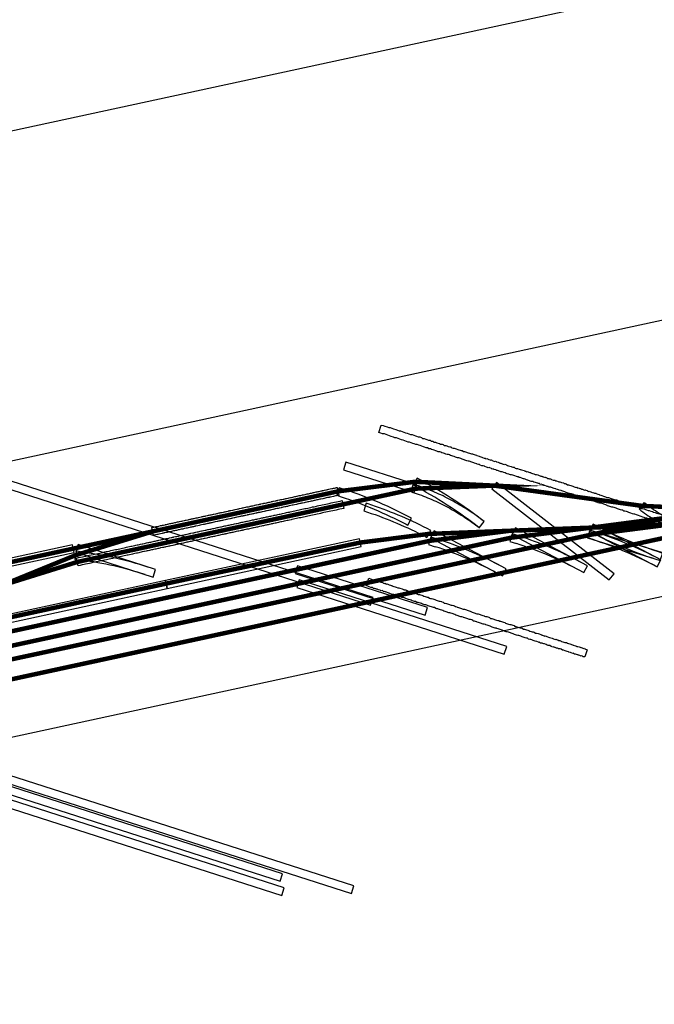
# Model space of a CAD drawing. Units: millimetres. Extents: x -4861 to 24782, y -16016 to 6114.
# Drawn here: x 9245 to 10525, y -297 to 1687 of the extents above; entities that cross this region are included whole.
import ezdxf

# ---------------------------------------------------------------- set-up
doc = ezdxf.new("R2010")
doc.units = ezdxf.units.MM
for name, color, linetype in [('000', 1, 'Continuous'), ('007', 1, 'Continuous'), ('Bedienraum', 2, 'Continuous')]:
    doc.layers.add(name, color=color, linetype=linetype)

# ---------------------------------------------------------------- blocks, each defined once
blk = doc.blocks.new('2')
at = {"layer": '007'}
blk.add_polyline3d([(4, 7, 0), (-4, -7, 0), (1035.230485, -607, 0), (1043.230485, -593, 0)], close=True, dxfattribs=at)
blk = doc.blocks.new('3')
at = {"layer": '007'}
blk.add_polyline3d([(325.539031, 1207, 0), (317.539031, 1193, 0), (1356.769515, 593, 0), (1364.769515, 607, 0)], close=True, dxfattribs=at)
blk = doc.blocks.new('23')
at = {"layer": '007'}
blk.add_polyline3d([(121.732827, 446.384893, 0), (113.732827, 432.384893, 0), (494.251307, 212.692447, 0), (502.251307, 226.692447, 0)], close=True, dxfattribs=at)
blk = doc.blocks.new('20')
at = {"layer": '007'}
for p, q in [((-100.560364, 180.14852), (-108.560364, 166.14852)), ((-88.479367, 173.170446), (-100.560364, 180.14852)), ((-108.560364, 166.14852), (-96.479367, 159.170446))]:
    blk.add_line(p, q, dxfattribs=at)
blk.add_polyline3d([(24.00515, 73.349449, 0), (34.00515, 85.349449, 0), (-91.626139, 190.766617, 0), (-101.626139, 178.766617, 0)], close=True, dxfattribs=at)
for radius in [754, 770]:
    blk.add_arc((-473.477044, -493.738281), radius, 50, 60, dxfattribs=at)
blk = doc.blocks.new('21')
at = {"layer": '007'}
for points in [[(63.444875, 139.876848, 0), (55.444875, 125.876848, 0), (189.284168, 50.12375, 0), (197.284168, 64.12375, 0)], [(72.379099, 150.494945, 0), (62.379099, 138.494945, 0), (180.349944, 39.505653, 0), (190.349944, 51.505653, 0)]]:
    blk.add_polyline3d(points, close=True, dxfattribs=at)
for centre, radius, start, end in [((-353.813875, -597.044765), 846.79, 50, 60.48), ((606.542919, 787.045364), 830.79, 230, 240.48), ((-353.813875, -597.044765), 830.79, 50, 60.48), ((606.542919, 787.045364), 846.79, 230, 240.48)]:
    blk.add_arc(centre, radius, start, end, dxfattribs=at)
blk = doc.blocks.new('26')
at = {"layer": '007'}
blk.add_polyline3d([(-4, -7, 0), (-7, -5, 0), (-11, -3, 0), (-14, -1, 0), (-17, 1, 0), (-21, 3, 0), (-24, 4, 0), (-27, 6, 0), (-30, 8, 0), (-33, 10, 0), (-36, 12, 0), (-39, 14, 0), (-43, 15, 0), (-46, 17, 0), (-49, 19, 0), (-52, 21, 0), (-55, 22, 0), (-57, 24, 0), (-60, 26, 0), (-63, 27, 0), (-66, 29, 0), (-69, 31, 0), (-72, 32, 0), (-74, 34, 0), (-77, 35, 0), (-80, 37, 0), (-83, 38, 0), (-85, 40, 0), (-88, 41, 0), (-90, 43, 0), (-93, 44, 0), (-96, 46, 0), (-98, 47, 0), (-101, 49, 0), (-103, 50, 0), (-106, 52, 0), (-108, 53, 0), (-111, 55, 0), (-113, 56, 0), (-115, 57, 0), (-118, 59, 0), (-120, 60, 0), (-122, 61, 0), (-125, 63, 0), (-127, 64, 0), (-129, 65, 0), (-131, 67, 0), (-133, 68, 0), (-136, 69, 0), (-138, 70, 0), (-140, 72, 0), (-142, 73, 0), (-144, 74, 0), (-146, 75, 0), (-148, 76, 0), (-150, 77, 0), (-152, 79, 0), (-154, 80, 0), (-156, 81, 0), (-158, 82, 0), (-160, 83, 0), (-162, 84, 0), (-164, 85, 0), (-166, 86, 0), (-168, 87, 0), (-169, 88, 0), (-171, 90, 0), (-173, 91, 0), (-175, 92, 0), (-176, 93, 0), (-178, 94, 0), (-180, 95, 0), (-183, 96, 0), (-185, 97, 0), (-186, 98, 0), (-188, 99, 0), (-190, 100, 0), (-193, 102, 0), (-194, 103, 0), (-196, 104, 0), (-197, 105, 0), (-199, 106, 0), (-202, 107, 0), (-203, 108, 0), (-205, 109, 0), (-206, 110, 0), (-208, 111, 0), (-210, 112, 0), (-212, 113, 0), (-213, 114, 0), (-214, 114, 0), (-216, 115, 0), (-218, 117, 0), (-220, 117, 0), (-221, 118, 0), (-222, 119, 0), (-223, 120, 0), (-226, 121, 0), (-227, 122, 0), (-228, 122, 0), (-229, 123, 0), (-230, 124, 0), (-234, 126, 0), (-236, 127, 0), (-238, 128, 0), (-240, 129, 0), (-242, 130, 0), (-244, 131, 0), (-246, 133, 0), (-248, 134, 0), (-250, 135, 0), (-252, 136, 0), (-253, 137, 0), (-257, 139, 0), (-258, 140, 0), (-260, 141, 0), (-262, 142, 0), (-263, 143, 0), (-266, 144, 0), (-268, 145, 0), (-269, 146, 0), (-271, 147, 0), (-272, 148, 0), (-275, 149, 0), (-276, 150, 0), (-277, 151, 0), (-279, 151, 0), (-280, 152, 0), (-283, 154, 0), (-284, 154, 0), (-285, 155, 0), (-286, 156, 0), (-287, 156, 0), (-290, 158, 0), (-291, 158, 0), (-292, 159, 0), (-293, 160, 0), (-295, 161, 0), (-296, 162, 0), (-298, 163, 0), (-300, 164, 0), (-303, 165, 0), (-305, 167, 0), (-308, 168, 0), (-310, 169, 0), (-311, 170, 0), (-313, 171, 0), (-314, 172, 0), (-315, 172, 0), (-317, 173, 0), (-319, 175, 0), (-321, 176, 0), (-322, 176, 0), (-324, 177, 0), (-325, 178, 0), (-328, 180, 0), (-330, 181, 0), (-331, 182, 0), (-333, 183, 0), (-335, 184, 0), (-338, 186, 0), (-340, 187, 0), (-342, 188, 0), (-344, 189, 0), (-346, 190, 0), (-348, 191, 0), (-349, 192, 0), (-352, 193, 0), (-354, 194, 0), (-356, 196, 0), (-358, 197, 0), (-361, 199, 0), (-362, 199, 0), (-364, 200, 0), (-365, 201, 0), (-366, 201, 0), (-368, 203, 0), (-370, 204, 0), (-371, 204, 0), (-372, 205, 0), (-373, 206, 0), (-376, 207, 0), (-377, 208, 0), (-378, 209, 0), (-380, 209, 0), (-381, 210, 0), (-384, 212, 0), (-385, 213, 0), (-387, 213, 0), (-388, 214, 0), (-390, 215, 0), (-393, 217, 0), (-394, 218, 0), (-396, 219, 0), (-397, 219, 0), (-399, 220, 0), (-402, 222, 0), (-403, 223, 0), (-405, 224, 0), (-407, 225, 0), (-408, 226, 0), (-412, 228, 0), (-413, 229, 0), (-415, 230, 0), (-417, 231, 0), (-419, 232, 0), (-420, 233, 0), (-422, 234, 0), (-424, 235, 0), (-426, 236, 0), (-428, 237, 0), (-430, 238, 0), (-431, 239, 0), (-433, 240, 0), (-435, 241, 0), (-437, 243, 0), (-439, 244, 0), (-441, 245, 0), (-443, 246, 0), (-445, 247, 0), (-447, 248, 0), (-449, 250, 0), (-452, 251, 0), (-454, 252, 0), (-456, 253, 0), (-458, 255, 0), (-460, 256, 0), (-462, 257, 0), (-465, 258, 0), (-467, 260, 0), (-469, 261, 0), (-472, 262, 0), (-474, 264, 0), (-476, 265, 0), (-479, 266, 0), (-481, 268, 0), (-483, 269, 0), (-486, 271, 0), (-488, 272, 0), (-491, 273, 0), (-493, 275, 0), (-496, 276, 0), (-498, 278, 0), (-501, 279, 0), (-504, 281, 0), (-506, 282, 0), (-509, 284, 0), (-512, 286, 0), (-514, 287, 0), (-517, 289, 0), (-520, 290, 0), (-523, 292, 0), (-525, 293, 0), (-528, 295, 0), (-531, 297, 0), (-534, 298, 0), (-537, 300, 0), (-540, 302, 0), (-543, 304, 0), (-546, 305, 0), (-549, 307, 0), (-552, 309, 0), (-555, 311, 0), (-558, 312, 0), (-561, 314, 0), (-565, 316, 0), (-568, 318, 0), (-571, 320, 0), (-574, 322, 0), (-577, 324, 0), (-581, 325, 0), (-584, 327, 0), (-588, 329, 0), (-580, 343, 0), (-576, 341, 0), (-573, 339, 0), (-569, 337, 0), (-566, 335, 0), (-563, 334, 0), (-560, 332, 0), (-557, 330, 0), (-553, 328, 0), (-550, 326, 0), (-547, 324, 0), (-544, 323, 0), (-541, 321, 0), (-538, 319, 0), (-535, 317, 0), (-532, 316, 0), (-529, 314, 0), (-526, 312, 0), (-523, 311, 0), (-520, 309, 0), (-517, 307, 0), (-515, 306, 0), (-512, 304, 0), (-509, 303, 0), (-506, 301, 0), (-504, 299, 0), (-501, 298, 0), (-498, 296, 0), (-496, 295, 0), (-493, 293, 0), (-490, 292, 0), (-488, 290, 0), (-485, 289, 0), (-483, 287, 0), (-480, 286, 0), (-478, 284, 0), (-475, 283, 0), (-473, 282, 0), (-471, 280, 0), (-468, 279, 0), (-466, 278, 0), (-464, 276, 0), (-461, 275, 0), (-459, 274, 0), (-457, 272, 0), (-454, 271, 0), (-452, 270, 0), (-450, 268, 0), (-448, 267, 0), (-446, 266, 0), (-444, 265, 0), (-442, 264, 0), (-439, 262, 0), (-437, 261, 0), (-435, 260, 0), (-433, 259, 0), (-431, 258, 0), (-429, 256, 0), (-427, 255, 0), (-425, 254, 0), (-423, 253, 0), (-422, 252, 0), (-420, 251, 0), (-418, 250, 0), (-416, 249, 0), (-414, 248, 0), (-412, 247, 0), (-411, 246, 0), (-409, 245, 0), (-407, 244, 0), (-405, 243, 0), (-404, 242, 0), (-400, 240, 0), (-399, 239, 0), (-397, 238, 0), (-395, 237, 0), (-394, 236, 0), (-391, 234, 0), (-389, 233, 0), (-388, 232, 0), (-386, 232, 0), (-385, 231, 0), (-382, 229, 0), (-380, 228, 0), (-379, 227, 0), (-377, 227, 0), (-376, 226, 0), (-373, 224, 0), (-372, 223, 0), (-370, 223, 0), (-369, 222, 0), (-368, 221, 0), (-365, 220, 0), (-364, 219, 0), (-363, 218, 0), (-362, 217, 0), (-360, 217, 0), (-358, 215, 0), (-357, 215, 0), (-356, 214, 0), (-354, 213, 0), (-353, 213, 0), (-350, 211, 0), (-348, 209, 0), (-346, 208, 0), (-344, 207, 0), (-341, 206, 0), (-340, 205, 0), (-338, 204, 0), (-336, 203, 0), (-334, 201, 0), (-332, 200, 0), (-330, 199, 0), (-327, 197, 0), (-325, 196, 0), (-324, 196, 0), (-322, 195, 0), (-320, 194, 0), (-317, 192, 0), (-316, 191, 0), (-314, 190, 0), (-313, 189, 0), (-311, 189, 0), (-309, 187, 0), (-307, 186, 0), (-306, 186, 0), (-305, 185, 0), (-304, 184, 0), (-302, 183, 0), (-300, 182, 0), (-297, 180, 0), (-295, 179, 0), (-292, 178, 0), (-290, 176, 0), (-288, 175, 0), (-287, 174, 0), (-285, 174, 0), (-284, 173, 0), (-283, 172, 0), (-282, 172, 0), (-279, 170, 0), (-278, 170, 0), (-277, 169, 0), (-276, 168, 0), (-275, 167, 0), (-272, 166, 0), (-271, 165, 0), (-269, 165, 0), (-268, 164, 0), (-267, 163, 0), (-264, 161, 0), (-263, 161, 0), (-261, 160, 0), (-260, 159, 0), (-258, 158, 0), (-255, 156, 0), (-254, 155, 0), (-252, 155, 0), (-250, 154, 0), (-249, 153, 0), (-245, 151, 0), (-244, 150, 0), (-242, 149, 0), (-240, 148, 0), (-238, 146, 0), (-236, 145, 0), (-234, 144, 0), (-232, 143, 0), (-230, 142, 0), (-228, 141, 0), (-226, 139, 0), (-222, 137, 0), (-221, 137, 0), (-220, 136, 0), (-219, 135, 0), (-218, 135, 0), (-215, 133, 0), (-214, 133, 0), (-213, 132, 0), (-212, 131, 0), (-210, 131, 0), (-208, 129, 0), (-206, 128, 0), (-205, 128, 0), (-204, 127, 0), (-202, 126, 0), (-200, 124, 0), (-198, 124, 0), (-197, 123, 0), (-195, 122, 0), (-194, 121, 0), (-191, 119, 0), (-189, 119, 0), (-188, 118, 0), (-186, 117, 0), (-185, 116, 0), (-182, 114, 0), (-180, 113, 0), (-179, 112, 0), (-177, 111, 0), (-175, 110, 0), (-172, 108, 0), (-170, 107, 0), (-168, 106, 0), (-167, 105, 0), (-165, 104, 0), (-163, 103, 0), (-161, 102, 0), (-160, 101, 0), (-158, 100, 0), (-156, 99, 0), (-154, 98, 0), (-152, 97, 0), (-150, 96, 0), (-148, 95, 0), (-146, 94, 0), (-144, 92, 0), (-142, 91, 0), (-140, 90, 0), (-138, 89, 0), (-136, 88, 0), (-134, 87, 0), (-132, 85, 0), (-130, 84, 0), (-128, 83, 0), (-125, 82, 0), (-123, 80, 0), (-121, 79, 0), (-119, 78, 0), (-117, 77, 0), (-114, 75, 0), (-112, 74, 0), (-110, 73, 0), (-107, 71, 0), (-105, 70, 0), (-103, 68, 0), (-100, 67, 0), (-98, 66, 0), (-95, 64, 0), (-93, 63, 0), (-90, 61, 0), (-88, 60, 0), (-85, 58, 0), (-82, 57, 0), (-80, 55, 0), (-77, 54, 0), (-75, 52, 0), (-72, 51, 0), (-69, 49, 0), (-66, 48, 0), (-64, 46, 0), (-61, 44, 0), (-58, 43, 0), (-55, 41, 0), (-52, 39, 0), (-49, 38, 0), (-47, 36, 0), (-44, 34, 0), (-41, 33, 0), (-38, 31, 0), (-35, 29, 0), (-31, 27, 0), (-28, 26, 0), (-25, 24, 0), (-22, 22, 0), (-19, 20, 0), (-16, 18, 0), (-13, 16, 0), (-9, 15, 0), (-6, 13, 0), (-3, 11, 0), (1, 9, 0), (4, 7, 0)], close=True, dxfattribs=at)
blk = doc.blocks.new('15')
at = {"layer": '007'}
blk.add_polyline3d([(-156.769515, -593, 0), (-164.769515, -607, 0), (874.460969, -1207, 0), (882.460969, -1193, 0)], close=True, dxfattribs=at)
blk = doc.blocks.new('5')
at = {"layer": '007'}
blk.add_polyline3d([(4, 7, 0), (-4, -7, 0), (1035.230485, -607, 0), (1043.230485, -593, 0)], close=True, dxfattribs=at)
blk = doc.blocks.new('22')
at = {"layer": '007'}
blk.add_polyline3d([(-40.89458, -144.692447, 0), (-32.89458, -130.692447, 0), (-271.384894, 7, 0), (-279.384894, -7, 0)], close=True, dxfattribs=at)
blk = doc.blocks.new('19')
at = {"layer": '007'}
for p, q in [((-129.565513, 100.799071), (-137.565513, 86.799071)), ((-117.484517, 93.820997), (-129.565513, 100.799071)), ((-137.565513, 86.799071), (-125.484517, 79.820997))]:
    blk.add_line(p, q, dxfattribs=at)
blk.add_polyline3d([(-5, -6, 0), (5, 6, 0), (-120.631289, 111.417168, 0), (-130.631289, 99.417168, 0)], close=True, dxfattribs=at)
for radius in [754, 770]:
    blk.add_arc((-502.482194, -573.087731), radius, 50, 60, dxfattribs=at)
blk = doc.blocks.new('18')
at = {"layer": '007'}
blk.add_polyline3d([(5.142301, 6.128356, 0), (-1.073203, 11.291045, 0), (-7.340023, 16.391322, 0), (-13.657531, 21.428677, 0), (-20.025096, 26.402606, 0), (-26.442081, 31.312612, 0), (-32.907845, 36.158204, 0), (-39.42174, 40.938897, 0), (-45.983116, 45.654213, 0), (-52.591316, 50.30368, 0), (-59.24568, 54.886834, 0), (-65.945541, 59.403217, 0), (-72.690231, 63.852376, 0), (-79.479074, 68.233867, 0), (-86.311392, 72.547251, 0), (-93.186502, 76.792098, 0), (-100.103716, 80.967982, 0), (-107.062341, 85.074487, 0), (-110.230088, 86.912972, 0), (-118.230088, 73.056565, 0), (-118.230088, 73.056565, 0), (-111.391081, 69.062337, 0), (-104.592357, 64.999919, 0), (-97.834597, 60.869719, 0), (-91.118476, 56.672148, 0), (-84.444666, 52.407628, 0), (-77.813834, 48.076583, 0), (-71.226644, 43.679448, 0), (-64.683753, 39.216662, 0), (-58.185817, 34.688671, 0), (-51.733485, 30.095929, 0), (-45.327401, 25.438893, 0), (-38.968208, 20.718031, 0), (-32.656541, 15.933814, 0), (-26.393031, 11.086721, 0), (-20.178303, 6.177236, 0), (-14.012981, 1.20585, 0), (-7.89768, -3.82694, 0), (-5.142301, -6.128356, 0)], close=True, dxfattribs=at)
blk = doc.blocks.new('151')
at = {"layer": '007'}
for p, q in [((-144.824391, 77.180644), (-150.824391, 61.180644)), ((-150.824391, 61.180644), (-137.715202, 56.406426)), ((-131.715202, 72.406426), (-144.824391, 77.180644))]:
    blk.add_line(p, q, dxfattribs=at)
blk.add_polyline3d([(-4, -7, 0), (4, 7, 0), (-138.028166, 89, 0), (-146.028166, 75, 0)], close=True, dxfattribs=at)
for radius in [770, 754]:
    blk.add_arc((-395.33272, -651.636358), radius, 60, 70, dxfattribs=at)
blk = doc.blocks.new('121')
at = {"layer": '007'}
blk.add_polyline3d([(5.142301, 6.128356, 0), (-1.842449, 11.929992, 0), (-8.884865, 17.661491, 0), (-15.984243, 23.322281, 0), (-23.139873, 28.911796, 0), (-30.35104, 34.429476, 0), (-37.617021, 39.874769, 0), (-44.937092, 45.247132, 0), (-52.310519, 50.546027, 0), (-59.736566, 55.770923, 0), (-67.214489, 60.921299, 0), (-74.743542, 65.99664, 0), (-82.32297, 70.996438, 0), (-89.952017, 75.920192, 0), (-97.629919, 80.767411, 0), (-105.355908, 85.537611, 0), (-113.129213, 90.230313, 0), (-120.949055, 94.845048, 0), (-124.508849, 96.911068, 0), (-132.508849, 83.054661, 0), (-132.508849, 83.054661, 0), (-124.806331, 78.556111, 0), (-117.149183, 73.980762, 0), (-109.53817, 69.329072, 0), (-101.974054, 64.601505, 0), (-94.457591, 59.798535, 0), (-86.989533, 54.920641, 0), (-79.570627, 49.968312, 0), (-72.201613, 44.942043, 0), (-64.88323, 39.842336, 0), (-57.61621, 34.669702, 0), (-50.401278, 29.424657, 0), (-43.239156, 24.107727, 0), (-36.130561, 18.719442, 0), (-29.076203, 13.260342, 0), (-22.076789, 7.730972, 0), (-15.133016, 2.131886, 0), (-8.245581, -3.536357, 0), (-5.142301, -6.128356, 0)], close=True, dxfattribs=at)
blk = doc.blocks.new('120')
at = {"layer": '007'}
blk.add_line((-107.563748, 118.834404), (-117.848349, 106.577693), dxfattribs=at)
blk.add_polyline3d([(6.128356, 5.142301, 0), (3.120339, 8.690929, 0), (0.076988, 12.2093, 0), (-3.001395, 15.697062, 0), (-6.1145, 19.153867, 0), (-9.262017, 22.579368, 0), (-12.443632, 25.973223, 0), (-15.659025, 29.335093, 0), (-18.907876, 32.664642, 0), (-22.189859, 35.961536, 0), (-25.504647, 39.225446, 0), (-28.851907, 42.456045, 0), (-32.231305, 45.653011, 0), (-35.642504, 48.816023, 0), (-39.085161, 51.944766, 0), (-42.558934, 55.038927, 0), (-46.063473, 58.098195, 0), (-49.59843, 61.122266, 0), (-53.16345, 64.110837, 0), (-56.758178, 67.063609, 0), (-60.382252, 69.980286, 0), (-64.035312, 72.860577, 0), (-67.716991, 75.704195, 0), (-71.426922, 78.510854, 0), (-75.164734, 81.280274, 0), (-78.930053, 84.012178, 0), (-82.722502, 86.706293, 0), (-86.541702, 89.362349, 0), (-90.387271, 91.980081, 0), (-94.258825, 94.559227, 0), (-98.155976, 97.09953, 0), (-102.078335, 99.600734, 0), (-106.025509, 102.062591, 0), (-109.997104, 104.484853, 0), (-113.992723, 106.867279, 0), (-118.011966, 109.20963, 0), (-117.635519, 108.992523, 0), (-125.635519, 95.136116, 0), (-125.635519, 95.136116, 0), (-121.756628, 92.870703, 0), (-117.900584, 90.566615, 0), (-114.067774, 88.224082, 0), (-110.25858, 85.843338, 0), (-106.473384, 83.424623, 0), (-102.712564, 80.968177, 0), (-98.976495, 78.474246, 0), (-95.265553, 75.94308, 0), (-91.580107, 73.374932, 0), (-87.920527, 70.770058, 0), (-84.287178, 68.128719, 0), (-80.680423, 65.45118, 0), (-77.100624, 62.737707, 0), (-73.548138, 59.988573, 0), (-70.023321, 57.204052, 0), (-66.526524, 54.384423, 0), (-63.058098, 51.529967, 0), (-59.61839, 48.64097, 0), (-56.207743, 45.717721, 0), (-52.826499, 42.760512, 0), (-49.474995, 39.76964, 0), (-46.153567, 36.745402, 0), (-42.862547, 33.688102, 0), (-39.602265, 30.598045, 0), (-36.373045, 27.47554, 0), (-33.175211, 24.3209, 0), (-30.009083, 21.13444, 0), (-26.874977, 17.916478, 0), (-23.773207, 14.667337, 0), (-20.704084, 11.387341, 0), (-17.667912, 8.076818, 0), (-14.664998, 4.7361, 0), (-11.69564, 1.365519, 0), (-8.760136, -2.034585, 0), (-5.858779, -5.463874, 0), (-6.128356, -5.142301, 0)], close=True, dxfattribs=at)
for radius in [906.4, 922.4]:
    blk.add_arc((-700.471039, -587.76499), radius, 40, 50, dxfattribs=at)
blk = doc.blocks.new('119')
at = {"layer": '007'}
blk.add_polyline3d([(95.071503, 132.20729, 0), (83.071503, 122.20729, 0), (275.907786, -107.606043, 0), (287.907786, -97.606043, 0)], close=True, dxfattribs=at)
blk = doc.blocks.new('117')
at = {"layer": '007'}
blk.add_polyline3d([(14.173454, 30.021465, 0), (17.134914, 26.527759, 0), (20.131163, 23.063843, 0), (23.161901, 19.630061, 0), (26.226824, 16.226759, 0), (29.325627, 12.854275, 0), (32.457999, 9.512947, 0), (35.623627, 6.203109, 0), (38.822194, 2.925093, 0), (42.053381, -0.320774, 0), (45.316865, -3.534168, 0), (48.612319, -6.714767, 0), (51.939414, -9.862252, 0), (55.297817, -12.97631, 0), (58.687192, -16.056629, 0), (62.1072, -19.1029, 0), (65.557499, -22.11482, 0), (69.037744, -25.092087, 0), (70.625084, -26.430165, 0), (80.909685, -14.173454, 0), (80.909685, -14.173454, 0), (77.538031, -11.315451, 0), (74.195125, -8.423874, 0), (70.881301, -5.499014, 0), (67.59689, -2.541162, 0), (64.342223, 0.449385, 0), (61.117622, 3.472329, 0), (57.923412, 6.527368, 0), (54.759912, 9.614195, 0), (51.627437, 12.732502, 0), (48.526302, 15.881978, 0), (45.456816, 19.062307, 0), (42.419286, 22.273171, 0), (39.414016, 25.51425, 0), (36.441307, 28.785219, 0), (33.501455, 32.08575, 0), (30.594756, 35.415515, 0), (27.721498, 38.77418, 0), (26.430165, 40.306066, 0)], close=True, dxfattribs=at)
blk = doc.blocks.new('46')
at = {"layer": '007'}
blk.add_polyline3d([(-4, -7, 0), (4, 7, 0), (-125.903811, 82, 0), (-133.903811, 68, 0)], close=True, dxfattribs=at)
blk = doc.blocks.new('24')
at = {"layer": '007'}
blk.add_polyline3d([(4, 7, 0), (7, 5, 0), (9, 4, 0), (12, 2, 0), (15, 1, 0), (17, -1, 0), (19, -2, 0), (21, -3, 0), (22, -4, 0), (24, -4, 0), (25, -5, 0), (26, -6, 0), (29, -7, 0), (30, -8, 0), (31, -9, 0), (33, -10, 0), (34, -10, 0), (36, -12, 0), (37, -12, 0), (39, -13, 0), (40, -14, 0), (41, -15, 0), (44, -16, 0), (45, -17, 0), (46, -17, 0), (47, -18, 0), (48, -19, 0), (50, -20, 0), (52, -21, 0), (54, -22, 0), (57, -24, 0), (59, -25, 0), (61, -26, 0), (65, -28, 0), (66, -29, 0), (67, -30, 0), (68, -30, 0), (69, -31, 0), (72, -32, 0), (73, -33, 0), (74, -34, 0), (75, -34, 0), (76, -35, 0), (79, -37, 0), (82, -38, 0), (84, -39, 0), (86, -41, 0), (88, -42, 0), (90, -43, 0), (92, -44, 0), (94, -46, 0), (97, -47, 0), (99, -48, 0), (101, -49, 0), (103, -50, 0), (105, -52, 0), (107, -53, 0), (109, -54, 0), (111, -55, 0), (113, -56, 0), (115, -58, 0), (117, -59, 0), (119, -60, 0), (121, -61, 0), (123, -62, 0), (125, -63, 0), (127, -65, 0), (129, -66, 0), (131, -67, 0), (133, -68, 0), (135, -69, 0), (137, -70, 0), (138, -71, 0), (140, -72, 0), (142, -74, 0), (144, -75, 0), (146, -76, 0), (148, -77, 0), (150, -78, 0), (152, -79, 0), (153, -80, 0), (155, -81, 0), (157, -82, 0), (159, -83, 0), (161, -84, 0), (163, -86, 0), (165, -87, 0), (166, -88, 0), (168, -89, 0), (170, -90, 0), (172, -91, 0), (174, -92, 0), (175, -93, 0), (177, -94, 0), (179, -95, 0), (181, -96, 0), (183, -97, 0), (184, -98, 0), (186, -99, 0), (188, -100, 0), (190, -101, 0), (192, -103, 0), (193, -104, 0), (195, -105, 0), (197, -106, 0), (199, -107, 0), (200, -108, 0), (202, -109, 0), (204, -110, 0), (206, -111, 0), (208, -112, 0), (209, -113, 0), (211, -114, 0), (213, -115, 0), (215, -116, 0), (216, -117, 0), (218, -118, 0), (220, -119, 0), (222, -120, 0), (224, -121, 0), (225, -122, 0), (227, -124, 0), (229, -125, 0), (231, -126, 0), (233, -127, 0), (234, -128, 0), (236, -129, 0), (238, -130, 0), (240, -131, 0), (242, -132, 0), (243, -133, 0), (245, -134, 0), (247, -135, 0), (249, -136, 0), (251, -137, 0), (253, -138, 0), (254, -140, 0), (256, -141, 0), (258, -142, 0), (260, -143, 0), (262, -144, 0), (264, -145, 0), (266, -146, 0), (268, -147, 0), (270, -148, 0), (271, -150, 0), (273, -151, 0), (275, -152, 0), (277, -153, 0), (279, -154, 0), (281, -155, 0), (283, -156, 0), (285, -157, 0), (287, -159, 0), (289, -160, 0), (291, -161, 0), (293, -162, 0), (295, -163, 0), (297, -164, 0), (299, -166, 0), (301, -167, 0), (303, -168, 0), (305, -169, 0), (307, -170, 0), (309, -172, 0), (311, -173, 0), (314, -174, 0), (316, -175, 0), (319, -177, 0), (320, -178, 0), (321, -179, 0), (322, -179, 0), (323, -180, 0), (325, -181, 0), (326, -182, 0), (327, -182, 0), (329, -183, 0), (330, -184, 0), (333, -186, 0), (335, -187, 0), (337, -188, 0), (340, -189, 0), (342, -191, 0), (345, -193, 0), (347, -193, 0), (348, -194, 0), (349, -195, 0), (350, -195, 0), (352, -197, 0), (354, -197, 0), (355, -198, 0), (356, -199, 0), (357, -200, 0), (359, -201, 0), (361, -202, 0), (363, -203, 0), (366, -204, 0), (368, -206, 0), (370, -207, 0), (372, -208, 0), (374, -209, 0), (375, -210, 0), (377, -211, 0), (378, -212, 0), (379, -212, 0), (382, -214, 0), (383, -214, 0), (384, -215, 0), (385, -216, 0), (387, -217, 0), (389, -218, 0), (391, -219, 0), (392, -220, 0), (393, -220, 0), (395, -221, 0), (397, -223, 0), (399, -223, 0), (400, -224, 0), (401, -225, 0), (403, -226, 0), (404, -227, 0), (396, -240, 0), (395, -240, 0), (393, -239, 0), (392, -238, 0), (391, -237, 0), (389, -237, 0), (387, -235, 0), (385, -234, 0), (384, -234, 0), (383, -233, 0), (381, -232, 0), (379, -231, 0), (377, -230, 0), (376, -229, 0), (375, -228, 0), (374, -228, 0), (371, -226, 0), (370, -225, 0), (369, -225, 0), (367, -224, 0), (366, -223, 0), (364, -222, 0), (362, -221, 0), (360, -220, 0), (357, -218, 0), (355, -217, 0), (353, -215, 0), (351, -214, 0), (349, -213, 0), (348, -213, 0), (347, -212, 0), (346, -211, 0), (344, -211, 0), (342, -209, 0), (341, -209, 0), (340, -208, 0), (339, -207, 0), (337, -207, 0), (334, -205, 0), (332, -203, 0), (329, -202, 0), (327, -201, 0), (325, -199, 0), (322, -197, 0), (321, -197, 0), (319, -196, 0), (318, -195, 0), (317, -195, 0), (315, -194, 0), (314, -193, 0), (313, -192, 0), (312, -192, 0), (311, -191, 0), (308, -189, 0), (305, -188, 0), (303, -187, 0), (301, -186, 0), (299, -184, 0), (297, -183, 0), (295, -182, 0), (293, -181, 0), (291, -179, 0), (289, -178, 0), (287, -177, 0), (285, -176, 0), (283, -175, 0), (281, -174, 0), (279, -172, 0), (277, -171, 0), (275, -170, 0), (273, -169, 0), (271, -168, 0), (269, -167, 0), (267, -166, 0), (265, -164, 0), (263, -163, 0), (261, -162, 0), (260, -161, 0), (258, -160, 0), (256, -159, 0), (254, -158, 0), (252, -157, 0), (250, -156, 0), (248, -154, 0), (246, -153, 0), (245, -152, 0), (243, -151, 0), (241, -150, 0), (239, -149, 0), (237, -148, 0), (235, -147, 0), (234, -146, 0), (232, -145, 0), (230, -144, 0), (228, -143, 0), (226, -142, 0), (224, -140, 0), (223, -139, 0), (221, -138, 0), (219, -137, 0), (217, -136, 0), (215, -135, 0), (214, -134, 0), (212, -133, 0), (210, -132, 0), (208, -131, 0), (207, -130, 0), (205, -129, 0), (203, -128, 0), (201, -127, 0), (199, -126, 0), (198, -125, 0), (196, -124, 0), (194, -123, 0), (192, -122, 0), (191, -121, 0), (189, -119, 0), (187, -118, 0), (185, -117, 0), (183, -116, 0), (182, -115, 0), (180, -114, 0), (178, -113, 0), (176, -112, 0), (174, -111, 0), (173, -110, 0), (171, -109, 0), (169, -108, 0), (167, -107, 0), (165, -106, 0), (164, -105, 0), (162, -104, 0), (160, -103, 0), (158, -101, 0), (156, -100, 0), (155, -99, 0), (153, -98, 0), (151, -97, 0), (149, -96, 0), (147, -95, 0), (145, -94, 0), (144, -93, 0), (142, -92, 0), (140, -91, 0), (138, -90, 0), (136, -88, 0), (134, -87, 0), (132, -86, 0), (130, -85, 0), (128, -84, 0), (127, -83, 0), (125, -82, 0), (123, -81, 0), (121, -79, 0), (119, -78, 0), (117, -77, 0), (115, -76, 0), (113, -75, 0), (111, -74, 0), (109, -73, 0), (107, -71, 0), (105, -70, 0), (103, -69, 0), (101, -68, 0), (99, -67, 0), (97, -65, 0), (95, -64, 0), (93, -63, 0), (91, -62, 0), (88, -61, 0), (86, -59, 0), (84, -58, 0), (82, -57, 0), (80, -56, 0), (78, -54, 0), (76, -53, 0), (73, -52, 0), (71, -51, 0), (68, -49, 0), (67, -48, 0), (66, -47, 0), (65, -47, 0), (64, -46, 0), (61, -45, 0), (60, -44, 0), (59, -43, 0), (58, -43, 0), (57, -42, 0), (53, -40, 0), (51, -39, 0), (49, -37, 0), (46, -36, 0), (44, -35, 0), (42, -34, 0), (40, -33, 0), (39, -32, 0), (38, -31, 0), (37, -31, 0), (36, -30, 0), (33, -28, 0), (32, -28, 0), (31, -27, 0), (29, -26, 0), (28, -26, 0), (26, -24, 0), (25, -23, 0), (23, -23, 0), (22, -22, 0), (21, -21, 0), (18, -20, 0), (17, -19, 0), (16, -18, 0), (14, -18, 0), (13, -17, 0), (11, -16, 0), (9, -15, 0), (7, -13, 0), (4, -12, 0), (1, -10, 0), (-1, -8, 0), (-4, -7, 0)], close=True, dxfattribs=at)
blk = doc.blocks.new('159')
at = {"layer": '000'}
blk.add_polyline3d([(0, -8, 0), (0, 8, 0), (-400, 8, 0), (-400, -8, 0)], close=True, dxfattribs=at)
blk = doc.blocks.new('160')
at = {"layer": '000'}
blk.add_polyline3d([(0, -8, 0), (0, 8, 0), (-400, 8, 0), (-400, -8, 0)], close=True, dxfattribs=at)
blk = doc.blocks.new('170')
at = {"layer": '000'}
blk.add_polyline3d([(0, -8, 0), (0, 8, 0), (-150, 8, 0), (-150, -8, 0)], close=True, dxfattribs=at)
blk = doc.blocks.new('177')
at = {"layer": '000'}
blk.add_polyline3d([(0, 8, 0), (2, 8, 0), (4, 8, 0), (7, 8, 0), (9, 8, 0), (11, 8, 0), (14, 8, 0), (18, 8, 0), (19, 8, 0), (21, 8, 0), (22, 8, 0), (24, 8, 0), (27, 8, 0), (28, 8, 0), (30, 8, 0), (32, 8, 0), (33, 8, 0), (37, 8, 0), (39, 8, 0), (41, 8, 0), (43, 8, 0), (45, 8, 0), (47, 8, 0), (49, 8, 0), (51, 8, 0), (53, 8, 0), (55, 8, 0), (57, 8, 0), (60, 8, 0), (62, 8, 0), (64, 8, 0), (67, 8, 0), (69, 8, 0), (71, 8, 0), (75, 8, 0), (76, 8, 0), (77, 8, 0), (79, 8, 0), (80, 8, 0), (82, 8, 0), (84, 8, 0), (85, 8, 0), (86, 8, 0), (87, 8, 0), (91, 8, 0), (94, 8, 0), (96, 8, 0), (99, 8, 0), (102, 8, 0), (104, 8, 0), (106, 8, 0), (107, 8, 0), (109, 8, 0), (110, 8, 0), (111, 8, 0), (114, 8, 0), (115, 8, 0), (117, 8, 0), (118, 8, 0), (120, 8, 0), (122, 8, 0), (124, 8, 0), (125, 8, 0), (127, 8, 0), (128, 8, 0), (131, 8, 0), (132, 8, 0), (134, 8, 0), (135, 8, 0), (137, 8, 0), (139, 8, 0), (141, 8, 0), (142, 8, 0), (144, 8, 0), (145, 8, 0), (148, 8, 0), (150, 8, 0), (151, 8, 0), (153, 8, 0), (154, 8, 0), (157, 8, 0), (158, 8, 0), (160, 8, 0), (161, 8, 0), (163, 8, 0), (166, 8, 0), (167, 8, 0), (169, 8, 0), (170, 8, 0), (172, 8, 0), (175, 8, 0), (176, 8, 0), (178, 8, 0), (179, 8, 0), (181, 8, 0), (184, 8, 0), (185, 8, 0), (187, 8, 0), (188, 8, 0), (190, 8, 0), (193, 8, 0), (194, 8, 0), (196, 8, 0), (197, 8, 0), (199, 8, 0), (202, 8, 0), (203, 8, 0), (205, 8, 0), (206, 8, 0), (208, 8, 0), (211, 8, 0), (212, 8, 0), (213, 8, 0), (215, 8, 0), (216, 8, 0), (219, 8, 0), (221, 8, 0), (222, 8, 0), (224, 8, 0), (225, 8, 0), (228, 8, 0), (230, 8, 0), (231, 8, 0), (233, 8, 0), (234, 8, 0), (237, 8, 0), (238, 8, 0), (240, 8, 0), (241, 8, 0), (243, 8, 0), (246, 8, 0), (247, 8, 0), (249, 8, 0), (250, 8, 0), (251, 8, 0), (254, 8, 0), (256, 8, 0), (257, 8, 0), (259, 8, 0), (260, 8, 0), (263, 8, 0), (264, 8, 0), (266, 8, 0), (267, 8, 0), (268, 8, 0), (271, 8, 0), (272, 8, 0), (274, 8, 0), (275, 8, 0), (276, 8, 0), (278, 8, 0), (281, 8, 0), (283, 8, 0), (286, 8, 0), (288, 8, 0), (291, 8, 0), (295, 8, 0), (296, 8, 0), (297, 8, 0), (299, 8, 0), (300, 8, 0), (302, 8, 0), (304, 8, 0), (305, 8, 0), (306, 8, 0), (307, 8, 0), (311, 8, 0), (313, 8, 0), (316, 8, 0), (318, 8, 0), (320, 8, 0), (323, 8, 0), (325, 8, 0), (327, 8, 0), (329, 8, 0), (331, 8, 0), (333, 8, 0), (335, 8, 0), (337, 8, 0), (339, 8, 0), (341, 8, 0), (343, 8, 0), (345, 8, 0), (349, 8, 0), (351, 8, 0), (352, 8, 0), (354, 8, 0), (356, 8, 0), (359, 8, 0), (360, 8, 0), (362, 8, 0), (363, 8, 0), (365, 8, 0), (368, 8, 0), (371, 8, 0), (373, 8, 0), (375, 8, 0), (377, 8, 0), (379, 8, 0), (380, 8, 0), (381, 8, 0), (382, 8, 0), (382, 8, 0), (382, -8, 0), (382, -8, 0), (381, -8, 0), (380, -8, 0), (379, -8, 0), (377, -8, 0), (375, -8, 0), (373, -8, 0), (371, -8, 0), (368, -8, 0), (365, -8, 0), (363, -8, 0), (362, -8, 0), (360, -8, 0), (359, -8, 0), (356, -8, 0), (354, -8, 0), (352, -8, 0), (351, -8, 0), (349, -8, 0), (345, -8, 0), (343, -8, 0), (341, -8, 0), (339, -8, 0), (337, -8, 0), (335, -8, 0), (333, -8, 0), (331, -8, 0), (329, -8, 0), (327, -8, 0), (325, -8, 0), (323, -8, 0), (320, -8, 0), (318, -8, 0), (316, -8, 0), (313, -8, 0), (311, -8, 0), (307, -8, 0), (306, -8, 0), (305, -8, 0), (304, -8, 0), (302, -8, 0), (300, -8, 0), (299, -8, 0), (297, -8, 0), (296, -8, 0), (295, -8, 0), (291, -8, 0), (288, -8, 0), (286, -8, 0), (283, -8, 0), (280, -8, 0), (278, -8, 0), (276, -8, 0), (275, -8, 0), (274, -8, 0), (272, -8, 0), (271, -8, 0), (268, -8, 0), (267, -8, 0), (265, -8, 0), (264, -8, 0), (263, -8, 0), (260, -8, 0), (259, -8, 0), (257, -8, 0), (256, -8, 0), (254, -8, 0), (251, -8, 0), (250, -8, 0), (249, -8, 0), (247, -8, 0), (246, -8, 0), (243, -8, 0), (241, -8, 0), (240, -8, 0), (238, -8, 0), (237, -8, 0), (234, -8, 0), (233, -8, 0), (231, -8, 0), (230, -8, 0), (228, -8, 0), (225, -8, 0), (224, -8, 0), (222, -8, 0), (221, -8, 0), (219, -8, 0), (216, -8, 0), (215, -8, 0), (213, -8, 0), (212, -8, 0), (211, -8, 0), (208, -8, 0), (206, -8, 0), (205, -8, 0), (203, -8, 0), (202, -8, 0), (199, -8, 0), (197, -8, 0), (196, -8, 0), (194, -8, 0), (193, -8, 0), (190, -8, 0), (188, -8, 0), (187, -8, 0), (185, -8, 0), (184, -8, 0), (181, -8, 0), (179, -8, 0), (178, -8, 0), (176, -8, 0), (175, -8, 0), (172, -8, 0), (170, -8, 0), (169, -8, 0), (167, -8, 0), (166, -8, 0), (163, -8, 0), (161, -8, 0), (160, -8, 0), (158, -8, 0), (157, -8, 0), (154, -8, 0), (153, -8, 0), (151, -8, 0), (150, -8, 0), (148, -8, 0), (145, -8, 0), (144, -8, 0), (142, -8, 0), (141, -8, 0), (139, -8, 0), (137, -8, 0), (135, -8, 0), (134, -8, 0), (132, -8, 0), (131, -8, 0), (128, -8, 0), (127, -8, 0), (125, -8, 0), (124, -8, 0), (122, -8, 0), (120, -8, 0), (118, -8, 0), (117, -8, 0), (115, -8, 0), (114, -8, 0), (111, -8, 0), (110, -8, 0), (109, -8, 0), (107, -8, 0), (106, -8, 0), (104, -8, 0), (102, -8, 0), (99, -8, 0), (96, -8, 0), (94, -8, 0), (91, -8, 0), (87, -8, 0), (86, -8, 0), (85, -8, 0), (84, -8, 0), (82, -8, 0), (80, -8, 0), (79, -8, 0), (77, -8, 0), (76, -8, 0), (75, -8, 0), (71, -8, 0), (69, -8, 0), (67, -8, 0), (64, -8, 0), (62, -8, 0), (60, -8, 0), (57, -8, 0), (55, -8, 0), (53, -8, 0), (51, -8, 0), (49, -8, 0), (47, -8, 0), (45, -8, 0), (43, -8, 0), (41, -8, 0), (39, -8, 0), (37, -8, 0), (33, -8, 0), (32, -8, 0), (30, -8, 0), (28, -8, 0), (27, -8, 0), (23, -8, 0), (22, -8, 0), (21, -8, 0), (19, -8, 0), (18, -8, 0), (14, -8, 0), (11, -8, 0), (9, -8, 0), (7, -8, 0), (4, -8, 0), (1, -8, 0), (0, -8, 0)], close=True, dxfattribs=at)
blk = doc.blocks.new('178')
at = {"layer": '000'}
blk.add_polyline3d([(0, 8, 0), (4, 8, 0), (8, 8, 0), (12, 8, 0), (15, 8, 0), (19, 8, 0), (23, 8, 0), (26, 8, 0), (30, 8, 0), (34, 8, 0), (37, 8, 0), (41, 8, 0), (44, 8, 0), (48, 8, 0), (51, 8, 0), (54, 8, 0), (58, 8, 0), (61, 8, 0), (64, 8, 0), (67, 8, 0), (71, 8, 0), (74, 8, 0), (77, 8, 0), (80, 8, 0), (83, 8, 0), (86, 8, 0), (89, 8, 0), (92, 8, 0), (95, 8, 0), (98, 8, 0), (101, 8, 0), (103, 8, 0), (106, 8, 0), (109, 8, 0), (112, 8, 0), (114, 8, 0), (117, 8, 0), (120, 8, 0), (122, 8, 0), (125, 8, 0), (127, 8, 0), (130, 8, 0), (132, 8, 0), (135, 8, 0), (137, 8, 0), (140, 8, 0), (142, 8, 0), (144, 8, 0), (147, 8, 0), (149, 8, 0), (151, 8, 0), (153, 8, 0), (155, 8, 0), (158, 8, 0), (160, 8, 0), (162, 8, 0), (164, 8, 0), (166, 8, 0), (168, 8, 0), (170, 8, 0), (174, 8, 0), (176, 8, 0), (178, 8, 0), (179, 8, 0), (181, 8, 0), (185, 8, 0), (187, 8, 0), (188, 8, 0), (190, 8, 0), (192, 8, 0), (195, 8, 0), (197, 8, 0), (198, 8, 0), (200, 8, 0), (201, 8, 0), (204, 8, 0), (206, 8, 0), (207, 8, 0), (209, 8, 0), (210, 8, 0), (212, 8, 0), (214, 8, 0), (217, 8, 0), (219, 8, 0), (222, 8, 0), (224, 8, 0), (226, 8, 0), (228, 8, 0), (231, 8, 0), (233, 8, 0), (235, 8, 0), (236, 8, 0), (240, 8, 0), (242, 8, 0), (243, 8, 0), (245, 8, 0), (246, 8, 0), (249, 8, 0), (251, 8, 0), (253, 8, 0), (255, 8, 0), (258, 8, 0), (259, 8, 0), (262, 8, 0), (265, 8, 0), (267, 8, 0), (269, 8, 0), (271, 8, 0), (272, 8, 0), (275, 8, 0), (277, 8, 0), (279, 8, 0), (281, 8, 0), (283, 8, 0), (286, 8, 0), (288, 8, 0), (290, 8, 0), (292, 8, 0), (294, 8, 0), (297, 8, 0), (299, 8, 0), (301, 8, 0), (303, 8, 0), (304, 8, 0), (306, 8, 0), (308, 8, 0), (311, 8, 0), (313, 8, 0), (315, 8, 0), (317, 8, 0), (319, 8, 0), (321, 8, 0), (324, 8, 0), (326, 8, 0), (329, 8, 0), (331, 8, 0), (334, 8, 0), (336, 8, 0), (338, 8, 0), (339, 8, 0), (341, 8, 0), (342, 8, 0), (343, 8, 0), (346, 8, 0), (348, 8, 0), (350, 8, 0), (351, 8, 0), (353, 8, 0), (356, 8, 0), (358, 8, 0), (359, 8, 0), (361, 8, 0), (363, 8, 0), (366, 8, 0), (368, 8, 0), (370, 8, 0), (372, 8, 0), (374, 8, 0), (378, 8, 0), (380, 8, 0), (382, 8, 0), (384, 8, 0), (386, 8, 0), (388, 8, 0), (390, 8, 0), (392, 8, 0), (394, 8, 0), (397, 8, 0), (399, 8, 0), (401, 8, 0), (403, 8, 0), (406, 8, 0), (408, 8, 0), (410, 8, 0), (413, 8, 0), (415, 8, 0), (418, 8, 0), (420, 8, 0), (423, 8, 0), (425, 8, 0), (428, 8, 0), (431, 8, 0), (433, 8, 0), (436, 8, 0), (439, 8, 0), (441, 8, 0), (444, 8, 0), (447, 8, 0), (450, 8, 0), (453, 8, 0), (456, 8, 0), (459, 8, 0), (462, 8, 0), (465, 8, 0), (468, 8, 0), (471, 8, 0), (474, 8, 0), (477, 8, 0), (480, 8, 0), (483, 8, 0), (487, 8, 0), (490, 8, 0), (493, 8, 0), (497, 8, 0), (500, 8, 0), (504, 8, 0), (507, 8, 0), (511, 8, 0), (514, 8, 0), (518, 8, 0), (521, 8, 0), (525, 8, 0), (529, 8, 0), (532, 8, 0), (536, 8, 0), (540, 8, 0), (544, 8, 0), (548, 8, 0), (548, -8, 0), (544, -8, 0), (540, -8, 0), (536, -8, 0), (532, -8, 0), (529, -8, 0), (525, -8, 0), (521, -8, 0), (518, -8, 0), (514, -8, 0), (511, -8, 0), (507, -8, 0), (504, -8, 0), (500, -8, 0), (497, -8, 0), (493, -8, 0), (490, -8, 0), (487, -8, 0), (483, -8, 0), (480, -8, 0), (477, -8, 0), (474, -8, 0), (471, -8, 0), (468, -8, 0), (465, -8, 0), (462, -8, 0), (459, -8, 0), (456, -8, 0), (453, -8, 0), (450, -8, 0), (447, -8, 0), (444, -8, 0), (441, -8, 0), (439, -8, 0), (436, -8, 0), (433, -8, 0), (431, -8, 0), (428, -8, 0), (425, -8, 0), (423, -8, 0), (420, -8, 0), (418, -8, 0), (415, -8, 0), (413, -8, 0), (410, -8, 0), (408, -8, 0), (406, -8, 0), (403, -8, 0), (401, -8, 0), (399, -8, 0), (397, -8, 0), (394, -8, 0), (392, -8, 0), (390, -8, 0), (388, -8, 0), (386, -8, 0), (384, -8, 0), (382, -8, 0), (380, -8, 0), (378, -8, 0), (374, -8, 0), (372, -8, 0), (370, -8, 0), (368, -8, 0), (366, -8, 0), (363, -8, 0), (361, -8, 0), (359, -8, 0), (358, -8, 0), (356, -8, 0), (353, -8, 0), (351, -8, 0), (350, -8, 0), (348, -8, 0), (346, -8, 0), (343, -8, 0), (342, -8, 0), (341, -8, 0), (339, -8, 0), (338, -8, 0), (336, -8, 0), (334, -8, 0), (331, -8, 0), (329, -8, 0), (326, -8, 0), (324, -8, 0), (321, -8, 0), (319, -8, 0), (317, -8, 0), (315, -8, 0), (313, -8, 0), (311, -8, 0), (308, -8, 0), (306, -8, 0), (304, -8, 0), (303, -8, 0), (301, -8, 0), (299, -8, 0), (297, -8, 0), (294, -8, 0), (292, -8, 0), (290, -8, 0), (288, -8, 0), (286, -8, 0), (283, -8, 0), (281, -8, 0), (279, -8, 0), (277, -8, 0), (275, -8, 0), (272, -8, 0), (271, -8, 0), (269, -8, 0), (267, -8, 0), (265, -8, 0), (262, -8, 0), (260, -8, 0), (258, -8, 0), (255, -8, 0), (253, -8, 0), (251, -8, 0), (249, -8, 0), (246, -8, 0), (245, -8, 0), (243, -8, 0), (242, -8, 0), (240, -8, 0), (236, -8, 0), (235, -8, 0), (233, -8, 0), (231, -8, 0), (228, -8, 0), (226, -8, 0), (224, -8, 0), (222, -8, 0), (219, -8, 0), (217, -8, 0), (214, -8, 0), (212, -8, 0), (210, -8, 0), (209, -8, 0), (207, -8, 0), (206, -8, 0), (204, -8, 0), (201, -8, 0), (200, -8, 0), (198, -8, 0), (197, -8, 0), (195, -8, 0), (192, -8, 0), (190, -8, 0), (188, -8, 0), (187, -8, 0), (185, -8, 0), (181, -8, 0), (179, -8, 0), (178, -8, 0), (176, -8, 0), (174, -8, 0), (170, -8, 0), (168, -8, 0), (166, -8, 0), (164, -8, 0), (162, -8, 0), (160, -8, 0), (158, -8, 0), (155, -8, 0), (153, -8, 0), (151, -8, 0), (149, -8, 0), (147, -8, 0), (144, -8, 0), (142, -8, 0), (140, -8, 0), (137, -8, 0), (135, -8, 0), (132, -8, 0), (130, -8, 0), (127, -8, 0), (125, -8, 0), (122, -8, 0), (120, -8, 0), (117, -8, 0), (114, -8, 0), (112, -8, 0), (109, -8, 0), (106, -8, 0), (103, -8, 0), (101, -8, 0), (98, -8, 0), (95, -8, 0), (92, -8, 0), (89, -8, 0), (86, -8, 0), (83, -8, 0), (80, -8, 0), (77, -8, 0), (74, -8, 0), (71, -8, 0), (67, -8, 0), (64, -8, 0), (61, -8, 0), (58, -8, 0), (54, -8, 0), (51, -8, 0), (48, -8, 0), (44, -8, 0), (41, -8, 0), (37, -8, 0), (34, -8, 0), (30, -8, 0), (26, -8, 0), (23, -8, 0), (19, -8, 0), (15, -8, 0), (12, -8, 0), (8, -8, 0), (4, -8, 0), (0, -8, 0)], close=True, dxfattribs=at)
blk = doc.blocks.new('nre-kaeli-345')
at = {"linetype": 'ByBlock'}
for p, q in [((109, 100.3), (3736.3, 100.3)), ((4036.4, -445), (253.4, -445))]:
    blk.add_line(p, q, dxfattribs=at)
at = {"linetype": 'ByBlock', "const_width": 9}
for points in [[(1582, -99.2), (1118, -99.2)], [(1257.9, -141.7), (1419.4, -113.2), (1582, -99.2), (1964.3, -99.2), (2120.6, -113.3), (2274.5, -154.5), (2118.1, -127), (1968.1, -127), (1420.5, -127.2), (1257.9, -141.7)], [(3548.3, -173.2), (2957.4, -277.4), (2794.8, -291.4), (2632.2, -277.4), (2556.4, -257.1), (2274.5, -154.5)], [(648.6, -235.8), (811.2, -221.8), (964.1, -207.6), (1628.6, -207.8)], [(1628.6, -207.8), (1986.1, -209.6), (2125.1, -221.8), (2286.6, -250.2), (2448.1, -278.7), (2599.7, -305.5), (2447, -292.5)], [(2286.6, -250.2), (2124, -235.8), (812.6, -235.8)], [(2600.8, -291.4), (2448.1, -278.7), (2285.5, -264.3), (646.1, -264.3)], [(2794.8, -291.4), (2447, -292.5), (784, -290.5)], [(2821.4, -329.9), (2657.4, -329.9), (784, -330.5)]]:
    blk.add_lwpolyline(points, dxfattribs=at)
at = {"layer": 'Bedienraum', "linetype": 'ByBlock'}
blk.add_line((654.5, 750.3), (3171, 750.3), dxfattribs=at)
at = {"layer": '000'}
for name, p in [('170', (1418, -99.2)), ('177', (1582, -99.2)), ('178', (1420.5, -127.2)), ('160', (1586.1, -209.6)), ('159', (1986.1, -209.6))]:
    blk.add_blockref(name, p, dxfattribs=at)
at = {"layer": '007'}
for name, p in [('15', (1105.5, 869.5)), ('26', (2657.4, -329.9)), ('46', (2118.1, -127)), ('151', (1567.2, -182.4)), ('121', (2092.8, -189.6)), ('120', (2233.3, -226)), ('18', (2125.1, -221.8)), ('119', (2185.4, -281.7)), ('19', (2257.6, -329.6)), ('5', (648.6, -235.8)), ('22', (2124, -235.8)), ('3', (324.6, -1464.3)), ('23', (1728.4, -703.7)), ('20', (2390.1, -437.4)), ('117', (2536.1, -292.3)), ('21', (2380.7, -423.2)), ('2', (784, -290.5)), ('24', (1984, -290.5))]:
    blk.add_blockref(name, p, dxfattribs=at)

msp = doc.modelspace()

# ---------------------------------------------------------------- block references
at = {"rotation": 12.20298486217194}
msp.add_blockref('nre-kaeli-345', (7946.1, 418.5), dxfattribs=at)

doc.saveas('drawing.dxf')
